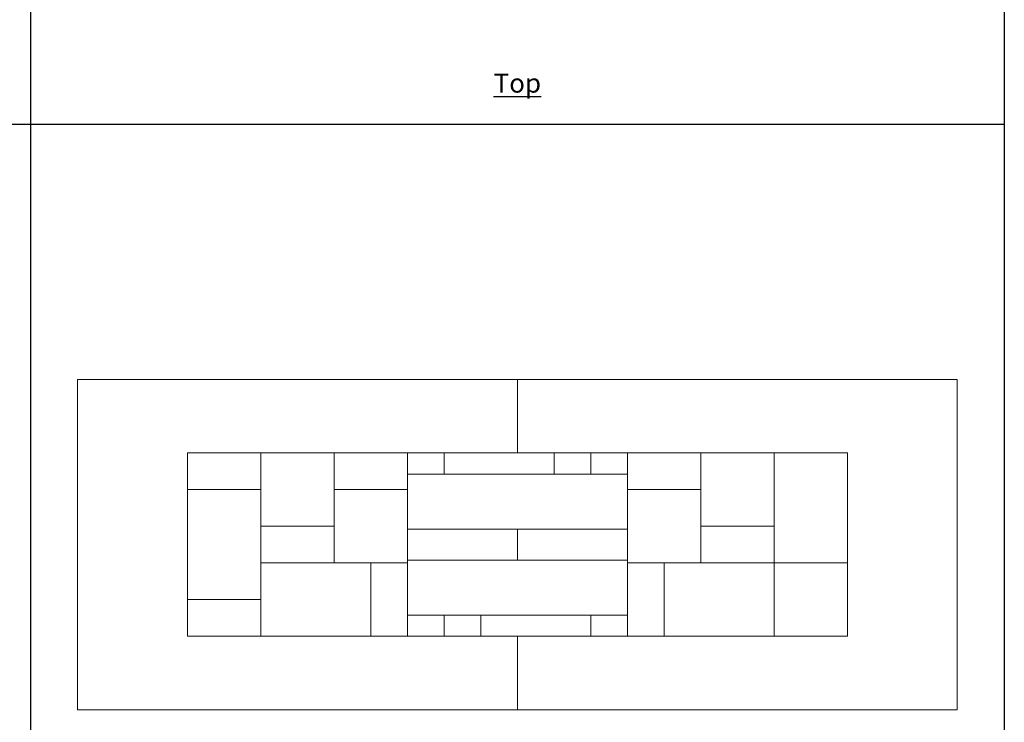
# Model space of a CAD drawing. Units: inches. Extents: x 19 to 223, y -1 to 131.
# Drawn here: x 120 to 172, y 28 to 65 of the extents above; entities that cross this region are included whole.
import ezdxf

# ---------------------------------------------------------------- set-up
doc = ezdxf.new("R2010")
doc.units = ezdxf.units.IN
doc.header["$MEASUREMENT"] = 0
doc.layers.add('STCE03', color=3, linetype='Continuous')
doc.styles.add('cgothic', font='GOTHIC.TTF')

msp = doc.modelspace()

# ---------------------------------------------------------------- linework, layer by layer
at = {"lineweight": 30}
for p, q in [((120.722, 107.359), (120.722, 12.241)), ((171.722, 107.359), (171.722, 12.241)), ((18.722, 59.8), (171.722, 59.8))]:
    msp.add_line(p, q, dxfattribs=at)
at = {"color": 7, "linetype": 'Continuous', "lineweight": 15}
for p, q in [((123.182, 29.149), (123.182, 46.429)), ((123.182, 46.429), (146.222, 46.429)), ((146.222, 46.429), (146.222, 42.589)), ((146.222, 42.589), (146.222, 46.429)), ((146.222, 46.429), (169.262, 46.429)), ((169.262, 46.429), (169.262, 29.149)), ((128.942, 42.589), (132.782, 42.589)), ((128.942, 40.669), (128.942, 42.589)), ((132.782, 38.749), (132.782, 42.589)), ((132.782, 42.589), (136.622, 42.589)), ((132.782, 42.589), (132.782, 40.669)), ((136.622, 42.589), (136.622, 38.749)), ((136.622, 40.669), (136.622, 42.589)), ((136.622, 42.589), (140.462, 42.589)), ((142.382, 42.589), (140.462, 42.589)), ((140.462, 42.589), (140.462, 40.669)), ((142.382, 42.589), (142.382, 41.479)), ((148.142, 42.589), (142.382, 42.589)), ((142.382, 41.479), (142.382, 42.589)), ((148.142, 41.479), (148.142, 42.589)), ((148.142, 42.589), (150.062, 42.589)), ((148.142, 41.479), (148.142, 42.589)), ((150.062, 42.589), (150.062, 41.479)), ((151.982, 42.589), (150.062, 42.589)), ((150.062, 42.589), (150.062, 41.479)), ((151.982, 42.589), (155.822, 42.589)), ((151.982, 40.669), (151.982, 42.589)), ((155.822, 42.589), (159.662, 42.589)), ((155.822, 38.749), (155.822, 42.589)), ((155.822, 42.589), (155.822, 40.669)), ((159.662, 42.589), (159.662, 38.749)), ((159.662, 42.589), (163.502, 42.589)), ((159.662, 36.829), (159.662, 42.589)), ((163.502, 42.589), (163.502, 36.829)), ((151.982, 41.479), (140.462, 41.479)), ((128.942, 40.669), (132.782, 40.669)), ((128.942, 34.909), (128.942, 40.669)), ((132.782, 40.669), (128.942, 40.669)), ((132.782, 40.669), (132.782, 34.909)), ((136.622, 40.669), (140.462, 40.669)), ((136.622, 36.829), (136.622, 40.669)), ((140.462, 40.669), (136.622, 40.669)), ((140.462, 40.669), (140.462, 36.829)), ((151.982, 36.829), (151.982, 40.669)), ((151.982, 40.669), (155.822, 40.669)), ((155.822, 40.669), (151.982, 40.669)), ((155.822, 40.669), (155.822, 36.829)), ((136.622, 38.749), (132.782, 38.749)), ((159.662, 38.749), (155.822, 38.749)), ((151.982, 38.599), (140.462, 38.599)), ((146.222, 38.599), (146.222, 36.979)), ((146.222, 36.979), (146.222, 38.599)), ((132.782, 32.989), (132.782, 36.829)), ((132.782, 36.829), (138.542, 36.829)), ((140.462, 36.829), (136.622, 36.829)), ((138.542, 36.829), (138.542, 32.989)), ((138.542, 36.829), (140.462, 36.829)), ((138.542, 32.989), (138.542, 36.829)), ((140.462, 36.979), (151.982, 36.979)), ((140.462, 36.829), (140.462, 32.989)), ((155.822, 36.829), (151.982, 36.829)), ((151.982, 36.829), (153.902, 36.829)), ((151.982, 32.989), (151.982, 36.829)), ((153.902, 36.829), (159.662, 36.829)), ((153.902, 32.989), (153.902, 36.829)), ((153.902, 36.829), (153.902, 32.989)), ((159.662, 32.989), (159.662, 36.829)), ((159.662, 36.829), (163.502, 36.829)), ((159.662, 36.829), (159.662, 32.989)), ((163.502, 36.829), (159.662, 36.829)), ((163.502, 36.829), (163.502, 32.989)), ((132.782, 34.909), (128.942, 34.909)), ((128.942, 32.989), (128.942, 34.909)), ((128.942, 34.909), (132.782, 34.909)), ((132.782, 34.909), (132.782, 32.989)), ((140.462, 34.099), (151.982, 34.099)), ((142.382, 32.989), (142.382, 34.099)), ((142.382, 32.989), (142.382, 34.099)), ((144.302, 34.099), (144.302, 32.989)), ((144.302, 34.099), (144.302, 32.989)), ((150.062, 32.989), (150.062, 34.099)), ((150.062, 34.099), (150.062, 32.989)), ((132.782, 32.989), (128.942, 32.989)), ((138.542, 32.989), (132.782, 32.989)), ((140.462, 32.989), (138.542, 32.989)), ((140.462, 32.989), (142.382, 32.989)), ((144.302, 32.989), (142.382, 32.989)), ((144.302, 32.989), (151.982, 32.989)), ((146.222, 32.989), (146.222, 29.149)), ((146.222, 29.149), (146.222, 32.989)), ((153.902, 32.989), (151.982, 32.989)), ((159.662, 32.989), (153.902, 32.989)), ((163.502, 32.989), (159.662, 32.989)), ((146.222, 29.149), (123.182, 29.149)), ((169.262, 29.149), (146.222, 29.149))]:
    msp.add_line(p, q, dxfattribs=at)

# ---------------------------------------------------------------- texts
at = {"layer": 'STCE03', "color": 7, "linetype": 'Continuous', "insert": (146.222, 61.946), "char_height": 1, "width": 2.68427, "attachment_point": 5, "style": 'cgothic'}
msp.add_mtext('{\\LTop}', dxfattribs=at)

doc.saveas('drawing.dxf')
